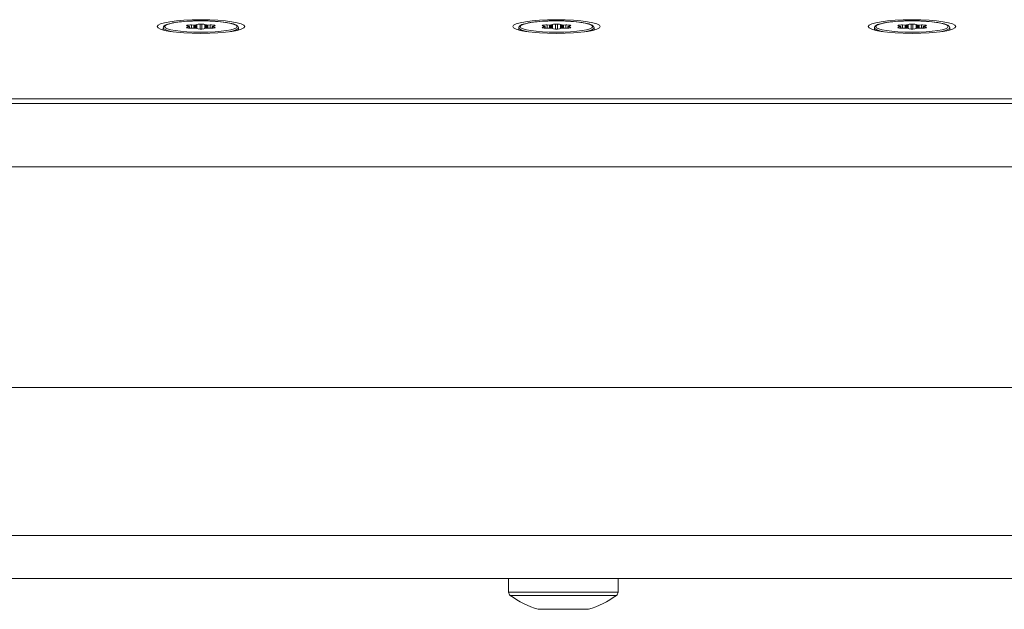
# Model space of a CAD drawing. Units: millimetres. Extents: x 25 to 2075, y -16 to 1460.
# Drawn here: x 879 to 951, y 278 to 322 of the extents above; entities that cross this region are included whole.
import ezdxf

# ---------------------------------------------------------------- set-up
doc = ezdxf.new("R2010")
doc.units = ezdxf.units.MM
doc.header["$LTSCALE"] = 5
doc.layers.add('Visible Edges(A H Standard)', color=7, linetype='Continuous', lineweight=18)
doc.layers.add('Visible Tangent Edges(A H Standard)', color=7, linetype='Continuous', lineweight=18)

msp = doc.modelspace()

# ---------------------------------------------------------------- linework, layer by layer
at = {"layer": 'Visible Edges(A H Standard)'}
for p, q in [((891.31, 321.174), (891.483, 321.166)), ((891.659, 321.182), (891.705, 321.209)), ((892.29, 321.209), (892.337, 321.182)), ((892.512, 321.166), (892.685, 321.174)), ((917.31, 321.174), (917.483, 321.166)), ((917.659, 321.182), (917.705, 321.209)), ((918.29, 321.209), (918.337, 321.182)), ((918.512, 321.166), (918.685, 321.174)), ((943.31, 321.174), (943.483, 321.166)), ((943.659, 321.182), (943.705, 321.209)), ((944.29, 321.209), (944.337, 321.182)), ((944.512, 321.166), (944.685, 321.174)), ((889.248, 320.96), (889.248, 320.803)), ((891.144, 321.075), (891.017, 321.094)), ((891.017, 321.023), (891.144, 321.043)), ((891.173, 321.063), (891.173, 321.054)), ((891.173, 321.054), (891.173, 320.944)), ((891.483, 320.951), (891.31, 320.944)), ((891.705, 320.908), (891.659, 320.935)), ((892.337, 320.935), (892.29, 320.908)), ((892.685, 320.944), (892.512, 320.951)), ((892.822, 321.063), (892.822, 321.054)), ((892.822, 321.054), (892.822, 320.944)), ((892.978, 321.094), (892.851, 321.075)), ((892.851, 321.043), (892.978, 321.023)), ((894.748, 320.96), (894.748, 320.803)), ((915.248, 320.96), (915.248, 320.803)), ((917.144, 321.075), (917.017, 321.094)), ((917.017, 321.023), (917.144, 321.043)), ((917.173, 321.063), (917.173, 321.054)), ((917.173, 321.054), (917.173, 320.944)), ((917.483, 320.951), (917.31, 320.944)), ((917.705, 320.908), (917.659, 320.935)), ((918.337, 320.935), (918.29, 320.908)), ((918.685, 320.944), (918.512, 320.951)), ((918.822, 321.063), (918.822, 321.054)), ((918.822, 321.054), (918.822, 320.944)), ((918.978, 321.094), (918.851, 321.075)), ((918.851, 321.043), (918.978, 321.023)), ((920.748, 320.96), (920.748, 320.803)), ((941.248, 320.96), (941.248, 320.803)), ((943.144, 321.075), (943.017, 321.094)), ((943.017, 321.023), (943.144, 321.043)), ((943.173, 321.063), (943.173, 321.054)), ((943.173, 321.054), (943.173, 320.944)), ((943.483, 320.951), (943.31, 320.944)), ((943.705, 320.908), (943.659, 320.935)), ((944.337, 320.935), (944.29, 320.908)), ((944.685, 320.944), (944.512, 320.951)), ((944.822, 321.063), (944.822, 321.054)), ((944.822, 321.054), (944.822, 320.944)), ((944.978, 321.094), (944.851, 321.075)), ((944.851, 321.043), (944.978, 321.023)), ((946.748, 320.96), (946.748, 320.803)), ((743.998, 315.433), (1692.998, 315.433)), ((743.998, 280.724), (1692.998, 280.724)), ((914.498, 279.742), (914.498, 280.724)), ((922.498, 279.742), (922.498, 280.724)), ((920.338, 278.482), (916.658, 278.482))]:
    msp.add_line(p, q, dxfattribs=at)
for centre, radius, start, end in [((914.798, 279.742), 0.3, 180, 233.36079), ((918.498, 284.717), 6.5, 233.36079, 253.55607), ((918.498, 284.717), 6.5, 286.44393, 306.63921), ((922.198, 279.742), 0.3, 306.63921, 0)]:
    msp.add_arc(centre, radius, start, end, dxfattribs=at)
for centre in [(891.998, 321.059), (917.998, 321.059), (943.998, 321.059)]:
    msp.add_ellipse(centre, major_axis=(-3.2, 0), ratio=0.156434, dxfattribs=at)
for centre, major_axis, start_param, end_param in [((891.194, 321.122), (-0.25, 0), 5.816494, 7.068583), ((891.998, 321.059), (1.15, 0), 2.561086, 2.674902), ((891.245, 321.136), (-0.25, 0), 4.45059, 5.702679), ((891.509, 321.181), (-0.1, 0), 1.308997, 2.127591), ((891.998, 321.059), (0.825, 0), 2.0612, 2.127591), ((891.562, 321.186), (0.1, 0), 5.202792, 6.021386), ((891.946, 321.199), (-0.25, 0), 4.769297, 6.021386), ((891.998, 321.059), (1.15, 0), 1.513889, 1.627704), ((892.049, 321.199), (0.25, 0), 0.261799, 1.513889), ((892.433, 321.186), (-0.1, 0), 0.261799, 1.080393), ((891.998, 321.059), (0.825, 0), 1.014002, 1.080393), ((892.486, 321.181), (-0.1, 0), 1.014002, 1.832596), ((892.75, 321.136), (-0.25, 0), 3.722099, 4.974188), ((891.998, 321.059), (1.15, 0), 0.466691, 0.580506), ((892.801, 321.122), (0.25, 0), 5.497787, 6.749876), ((917.194, 321.122), (-0.25, 0), 5.816494, 7.068583), ((917.998, 321.059), (1.15, 0), 2.561086, 2.674902), ((917.245, 321.136), (-0.25, 0), 4.45059, 5.702679), ((917.509, 321.181), (-0.1, 0), 1.308997, 2.127591), ((917.998, 321.059), (0.825, 0), 2.0612, 2.127591), ((917.562, 321.186), (0.1, 0), 5.202792, 6.021386), ((917.946, 321.199), (-0.25, 0), 4.769297, 6.021386), ((917.998, 321.059), (1.15, 0), 1.513889, 1.627704), ((918.049, 321.199), (0.25, 0), 0.261799, 1.513889), ((918.433, 321.186), (-0.1, 0), 0.261799, 1.080393), ((917.998, 321.059), (0.825, 0), 1.014002, 1.080393), ((918.486, 321.181), (-0.1, 0), 1.014002, 1.832596), ((918.75, 321.136), (-0.25, 0), 3.722099, 4.974188), ((917.998, 321.059), (1.15, 0), 0.466691, 0.580506), ((918.801, 321.122), (0.25, 0), 5.497787, 6.749876), ((943.194, 321.122), (-0.25, 0), 5.816494, 7.068583), ((943.998, 321.059), (1.15, 0), 2.561086, 2.674902), ((943.245, 321.136), (-0.25, 0), 4.45059, 5.702679), ((943.509, 321.181), (-0.1, 0), 1.308997, 2.127591), ((943.998, 321.059), (0.825, 0), 2.0612, 2.127591), ((943.562, 321.186), (0.1, 0), 5.202792, 6.021386), ((943.946, 321.199), (-0.25, 0), 4.769297, 6.021386), ((943.998, 321.059), (1.15, 0), 1.513889, 1.627704), ((944.049, 321.199), (0.25, 0), 0.261799, 1.513889), ((944.433, 321.186), (-0.1, 0), 0.261799, 1.080393), ((943.998, 321.059), (0.825, 0), 1.014002, 1.080393), ((944.486, 321.181), (-0.1, 0), 1.014002, 1.832596), ((944.75, 321.136), (-0.25, 0), 3.722099, 4.974188), ((943.998, 321.059), (1.15, 0), 0.466691, 0.580506), ((944.801, 321.122), (0.25, 0), 5.497787, 6.749876), ((891.194, 320.995), (-0.25, 0), 5.497787, 6.749876), ((891.998, 321.059), (-1.15, 0), 0.466691, 0.580506), ((891.245, 320.981), (0.25, 0), 3.722099, 4.974188), ((891.073, 321.063), (0.1, 0), 6.24999, 7.068583), ((891.073, 321.054), (0.1, 0), 5.497787, 6.316381), ((891.998, 321.059), (-0.825, 0), 6.24999, 6.316381), ((891.509, 320.936), (0.1, 0), 1.014002, 1.832596), ((891.998, 321.059), (-0.825, 0), 1.014002, 1.080393), ((891.562, 320.931), (0.1, 0), 0.261799, 1.080393), ((891.946, 320.918), (-0.25, 0), 0.261799, 1.513889), ((891.998, 321.059), (-1.15, 0), 1.513889, 1.627704), ((892.049, 320.918), (0.25, 0), 4.769297, 6.021386), ((892.433, 320.931), (-0.1, 0), 5.202792, 6.021386), ((891.998, 321.059), (-0.825, 0), 2.0612, 2.127591), ((892.486, 320.936), (0.1, 0), 1.308997, 2.127591), ((892.75, 320.981), (0.25, 0), 4.45059, 5.702679), ((892.922, 321.063), (-0.1, 0), 5.497787, 6.316381), ((892.922, 321.054), (-0.1, 0), 6.24999, 7.068583), ((891.998, 321.059), (0.825, 0), 6.24999, 6.316381), ((891.998, 321.059), (-1.15, 0), 2.561086, 2.674902), ((892.801, 320.995), (0.25, 0), 5.816494, 7.068583), ((917.194, 320.995), (-0.25, 0), 5.497787, 6.749876), ((917.998, 321.059), (-1.15, 0), 0.466691, 0.580506), ((917.245, 320.981), (0.25, 0), 3.722099, 4.974188), ((917.073, 321.063), (0.1, 0), 6.24999, 7.068583), ((917.073, 321.054), (0.1, 0), 5.497787, 6.316381), ((917.998, 321.059), (-0.825, 0), 6.24999, 6.316381), ((917.509, 320.936), (0.1, 0), 1.014002, 1.832596), ((917.998, 321.059), (-0.825, 0), 1.014002, 1.080393), ((917.562, 320.931), (0.1, 0), 0.261799, 1.080393), ((917.946, 320.918), (-0.25, 0), 0.261799, 1.513889), ((917.998, 321.059), (-1.15, 0), 1.513889, 1.627704), ((918.049, 320.918), (0.25, 0), 4.769297, 6.021386), ((918.433, 320.931), (-0.1, 0), 5.202792, 6.021386), ((917.998, 321.059), (-0.825, 0), 2.0612, 2.127591), ((918.486, 320.936), (0.1, 0), 1.308997, 2.127591), ((918.75, 320.981), (0.25, 0), 4.45059, 5.702679), ((918.922, 321.063), (-0.1, 0), 5.497787, 6.316381), ((918.922, 321.054), (-0.1, 0), 6.24999, 7.068583), ((917.998, 321.059), (0.825, 0), 6.24999, 6.316381), ((917.998, 321.059), (-1.15, 0), 2.561086, 2.674902), ((918.801, 320.995), (0.25, 0), 5.816494, 7.068583), ((943.194, 320.995), (-0.25, 0), 5.497787, 6.749876), ((943.998, 321.059), (-1.15, 0), 0.466691, 0.580506), ((943.245, 320.981), (0.25, 0), 3.722099, 4.974188), ((943.073, 321.063), (0.1, 0), 6.24999, 7.068583), ((943.073, 321.054), (0.1, 0), 5.497787, 6.316381), ((943.998, 321.059), (-0.825, 0), 6.24999, 6.316381), ((943.509, 320.936), (0.1, 0), 1.014002, 1.832596), ((943.998, 321.059), (-0.825, 0), 1.014002, 1.080393), ((943.562, 320.931), (0.1, 0), 0.261799, 1.080393), ((943.946, 320.918), (-0.25, 0), 0.261799, 1.513889), ((943.998, 321.059), (-1.15, 0), 1.513889, 1.627704), ((944.049, 320.918), (0.25, 0), 4.769297, 6.021386), ((944.433, 320.931), (-0.1, 0), 5.202792, 6.021386), ((943.998, 321.059), (-0.825, 0), 2.0612, 2.127591), ((944.486, 320.936), (0.1, 0), 1.308997, 2.127591), ((944.75, 320.981), (0.25, 0), 4.45059, 5.702679), ((944.922, 321.063), (-0.1, 0), 5.497787, 6.316381), ((944.922, 321.054), (-0.1, 0), 6.24999, 7.068583), ((943.998, 321.059), (0.825, 0), 6.24999, 6.316381), ((943.998, 321.059), (-1.15, 0), 2.561086, 2.674902), ((944.801, 320.995), (0.25, 0), 5.816494, 7.068583)]:
    msp.add_ellipse(centre, major_axis=major_axis, ratio=0.156434, start_param=start_param, end_param=end_param, dxfattribs=at)
for points in [[(894.748, 320.96), (894.748, 321.007), (894.726, 321.05), (894.649, 321.14), (894.578, 321.175), (894.353, 321.261), (894.172, 321.305), (893.746, 321.376), (893.511, 321.404), (892.999, 321.447), (892.723, 321.461), (892.158, 321.476), (891.868, 321.476), (891.303, 321.462), (891.027, 321.448), (890.517, 321.407), (890.282, 321.38), (889.875, 321.314), (889.704, 321.276), (889.43, 321.186), (889.328, 321.145), (889.257, 321.022), (889.248, 320.992), (889.248, 320.96)], [(920.748, 320.96), (920.748, 321.007), (920.726, 321.05), (920.649, 321.14), (920.578, 321.175), (920.353, 321.261), (920.172, 321.305), (919.746, 321.376), (919.511, 321.404), (918.999, 321.447), (918.723, 321.461), (918.158, 321.476), (917.868, 321.476), (917.303, 321.462), (917.027, 321.448), (916.517, 321.407), (916.282, 321.38), (915.875, 321.314), (915.704, 321.276), (915.43, 321.186), (915.328, 321.145), (915.257, 321.022), (915.248, 320.992), (915.248, 320.96)], [(946.748, 320.96), (946.748, 321.007), (946.726, 321.05), (946.649, 321.14), (946.578, 321.175), (946.353, 321.261), (946.172, 321.305), (945.746, 321.376), (945.511, 321.404), (944.999, 321.447), (944.723, 321.461), (944.158, 321.476), (943.868, 321.476), (943.303, 321.462), (943.027, 321.448), (942.517, 321.407), (942.282, 321.38), (941.875, 321.314), (941.704, 321.276), (941.43, 321.186), (941.328, 321.145), (941.257, 321.022), (941.248, 320.992), (941.248, 320.96)]]:
    msp.add_open_spline(points, degree=3, knots=[0, 0, 0, 0, 0.134033, 0.134033, 0.388954, 0.388954, 0.752751, 0.752751, 1.080882, 1.080882, 1.404076, 1.404076, 1.726044, 1.726044, 2.047995, 2.047995, 2.371103, 2.371103, 2.698741, 2.698741, 3.05117, 3.05117, 3.141593, 3.141593, 3.141593, 3.141593], dxfattribs=at)
at = {"layer": 'Visible Tangent Edges(A H Standard)'}
for p, q in [((890.971, 321.104), (890.971, 321.14)), ((891.036, 321.157), (891.036, 321.091)), ((891.31, 320.944), (891.31, 321.174)), ((891.483, 321.166), (891.483, 320.951)), ((891.562, 320.949), (891.562, 321.168)), ((891.609, 321.172), (891.609, 320.945)), ((891.659, 320.935), (891.659, 321.182)), ((891.705, 321.209), (891.705, 320.908)), ((891.932, 320.879), (891.932, 321.238)), ((892.063, 321.238), (892.063, 320.879)), ((892.29, 320.908), (892.29, 321.209)), ((892.337, 321.182), (892.337, 320.935)), ((892.386, 320.945), (892.386, 321.172)), ((892.434, 321.168), (892.434, 320.949)), ((892.512, 320.951), (892.512, 321.166)), ((892.685, 321.174), (892.685, 320.944)), ((892.959, 321.091), (892.959, 321.157)), ((893.025, 321.14), (893.025, 321.104)), ((916.971, 321.104), (916.971, 321.14)), ((917.036, 321.157), (917.036, 321.091)), ((917.31, 320.944), (917.31, 321.174)), ((917.483, 321.166), (917.483, 320.951)), ((917.562, 320.949), (917.562, 321.168)), ((917.609, 321.172), (917.609, 320.945)), ((917.659, 320.935), (917.659, 321.182)), ((917.705, 321.209), (917.705, 320.908)), ((917.932, 320.879), (917.932, 321.238)), ((918.063, 321.238), (918.063, 320.879)), ((918.29, 320.908), (918.29, 321.209)), ((918.337, 321.182), (918.337, 320.935)), ((918.386, 320.945), (918.386, 321.172)), ((918.434, 321.168), (918.434, 320.949)), ((918.512, 320.951), (918.512, 321.166)), ((918.685, 321.174), (918.685, 320.944)), ((918.959, 321.091), (918.959, 321.157)), ((919.025, 321.14), (919.025, 321.104)), ((942.971, 321.104), (942.971, 321.14)), ((943.036, 321.157), (943.036, 321.091)), ((943.31, 320.944), (943.31, 321.174)), ((943.483, 321.166), (943.483, 320.951)), ((943.562, 320.949), (943.562, 321.168)), ((943.609, 321.172), (943.609, 320.945)), ((943.659, 320.935), (943.659, 321.182)), ((943.705, 321.209), (943.705, 320.908)), ((943.932, 320.879), (943.932, 321.238)), ((944.063, 321.238), (944.063, 320.879)), ((944.29, 320.908), (944.29, 321.209)), ((944.337, 321.182), (944.337, 320.935)), ((944.386, 320.945), (944.386, 321.172)), ((944.434, 321.168), (944.434, 320.949)), ((944.512, 320.951), (944.512, 321.166)), ((944.685, 321.174), (944.685, 320.944)), ((944.959, 321.091), (944.959, 321.157)), ((945.025, 321.14), (945.025, 321.104)), ((891.017, 320.965), (891.017, 321.023)), ((891.144, 321.043), (891.144, 320.946)), ((891.173, 321.063), (891.173, 321.054)), ((892.822, 321.054), (892.822, 321.063)), ((892.851, 320.946), (892.851, 321.043)), ((892.978, 321.023), (892.978, 320.965)), ((917.017, 320.965), (917.017, 321.023)), ((917.144, 321.043), (917.144, 320.946)), ((917.173, 321.063), (917.173, 321.054)), ((918.822, 321.054), (918.822, 321.063)), ((918.851, 320.946), (918.851, 321.043)), ((918.978, 321.023), (918.978, 320.965)), ((943.017, 320.965), (943.017, 321.023)), ((943.144, 321.043), (943.144, 320.946)), ((943.173, 321.063), (943.173, 321.054)), ((944.822, 321.054), (944.822, 321.063)), ((944.851, 320.946), (944.851, 321.043)), ((944.978, 321.023), (944.978, 320.965)), ((743.998, 315.771), (1692.998, 315.771)), ((743.998, 315.427), (1692.998, 315.427)), ((743.998, 310.812), (1692.998, 310.812)), ((743.998, 294.678), (1692.998, 294.678)), ((743.998, 283.882), (1692.998, 283.882)), ((914.498, 279.742), (922.498, 279.742)), ((922.377, 279.501), (914.619, 279.501))]:
    msp.add_line(p, q, dxfattribs=at)
for centre in [(891.998, 321.059), (917.998, 321.059), (943.998, 321.059)]:
    msp.add_ellipse(centre, major_axis=(2.65, 0), ratio=0.156434, dxfattribs=at)
for centre, major_axis, start_param, end_param in [((891.998, 320.96), (-2.75, 0), 0, 0.715836), ((891.998, 320.96), (2.75, 0), 5.567349, 6.283185), ((917.998, 320.96), (-2.75, 0), 0, 0.715836), ((917.998, 320.96), (2.75, 0), 5.567349, 6.283185), ((943.998, 320.96), (-2.75, 0), 0, 0.715836), ((943.998, 320.96), (2.75, 0), 5.567349, 6.283185)]:
    msp.add_ellipse(centre, major_axis=major_axis, ratio=0.156434, start_param=start_param, end_param=end_param, dxfattribs=at)

doc.saveas('drawing.dxf')
